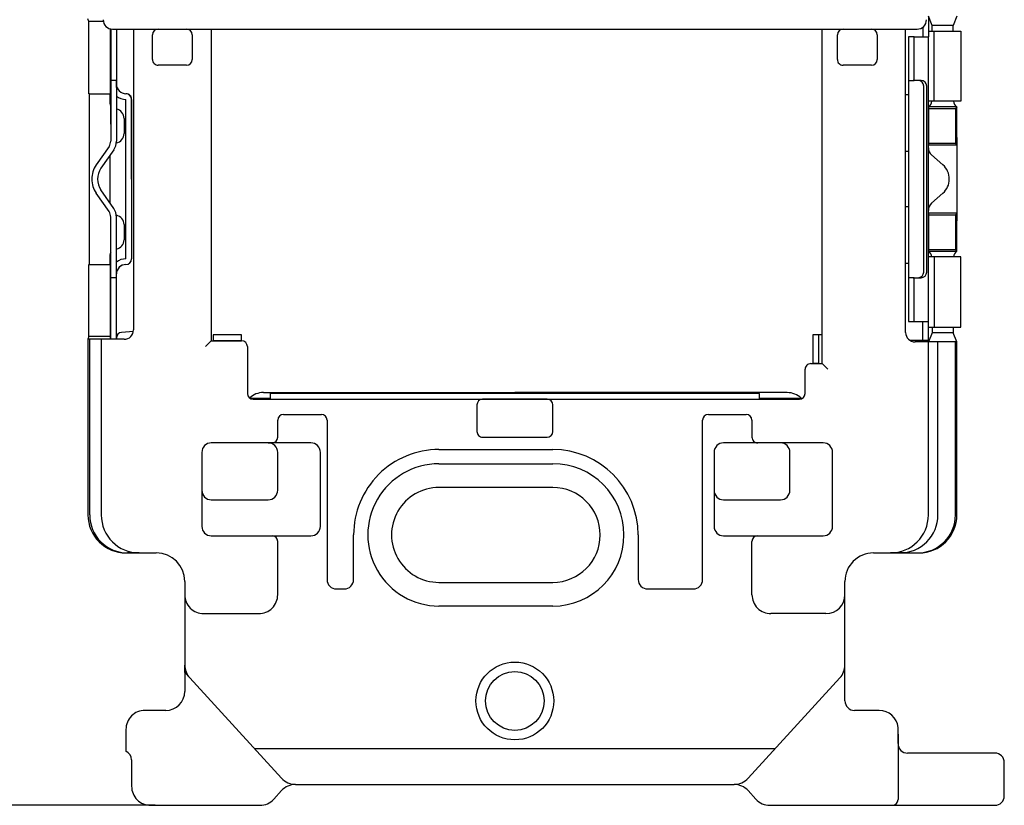
# Model space of a CAD drawing. Extents: x -112 to 208, y -204 to 136.
# Drawn here: x -32 to 20, y -110 to -68 of the extents above; entities that cross this region are included whole.
import ezdxf

# ---------------------------------------------------------------- set-up
doc = ezdxf.new("R2010")
doc.units = 0
doc.layers.add('1', color=7, linetype='CONTINUOUS')

msp = doc.modelspace()

# ---------------------------------------------------------------- linework, layer by layer
at = {"layer": '1', "color": 5, "linetype": 'CONTINUOUS'}
for p, q in [((16.400026, -68.018089), (16.400026, -69.099995)), ((16.593744, -68.799995), (16.593744, -68.499995)), ((17.70977, -68.799995), (17.70977, -68.499995)), ((-26.699979, -68.689899), (-26.700035, -74.599995)), ((-26.599974, -68.700002), (-26.499974, -68.700002)), ((-26.499974, -68.700002), (15.800026, -68.700002)), ((-26.399988, -68.700002), (-26.400035, -74.600019)), ((-25.499974, -68.700002), (-25.499974, -84.543177)), ((-24.499927, -70.300014), (-24.499927, -69.000014)), ((-24.199927, -68.700014), (-22.699927, -68.700014)), ((-22.399927, -69.000014), (-22.399927, -70.300014)), ((11.600073, -70.300014), (11.600073, -69.000014)), ((11.900073, -68.700014), (13.400073, -68.700014)), ((13.700073, -69.000014), (13.700073, -70.300014)), ((15.200026, -84.681902), (15.200026, -68.700002)), ((16.100026, -68.600002), (16.100026, -69.099995)), ((16.700026, -72.499995), (16.700026, -68.799995)), ((15.650026, -69.099995), (16.400026, -69.099995)), ((16.400026, -84.099995), (16.400026, -69.099995)), ((-22.699927, -70.600014), (-24.199927, -70.600014)), ((13.400073, -70.600014), (11.900073, -70.600014)), ((-26.400009, -71.399995), (-26.700009, -71.399995)), ((-26.699974, -73.699995), (-26.699974, -71.399995)), ((-26.399974, -71.399995), (-26.399974, -71.768624)), ((-26.399974, -71.768625), (-26.399974, -71.399995)), ((-26.399974, -71.599995), (-26.399974, -71.768741)), ((15.350026, -71.399995), (15.350026, -81.799995)), ((16.012617, -71.399995), (15.600026, -71.399995)), ((15.850026, -71.399995), (15.82177, -71.399995)), ((-27.858003, -72.100014), (-26.724399, -72.099996)), ((-25.899974, -72.099995), (-25.899974, -72.099995)), ((16.150026, -81.499995), (16.150026, -71.699995)), ((16.312617, -81.499995), (16.312617, -71.699995)), ((-25.899974, -80.799995), (-25.899974, -72.399995)), ((-25.599974, -72.399995), (-25.599974, -80.800121)), ((-25.599974, -76.599995), (-25.599974, -72.399995)), ((-25.999974, -73.400002), (-25.999974, -74.200001)), ((17.900026, -74.400002), (17.900026, -78.800002)), ((-26.789847, -74.885908), (-27.466462, -75.856623)), ((-26.543734, -75.057455), (-27.22035, -76.02817)), ((-26.741855, -75.341692), (-26.741855, -77.858299)), ((16.568327, -75.324129), (17.163423, -75.851728)), ((-27.399974, -76.599995), (-27.399974, -76.599995)), ((-25.599974, -76.599995), (-25.599974, -80.799995)), ((-26.789847, -78.314083), (-27.466462, -77.343368)), ((16.568327, -77.875862), (17.163423, -77.348263)), ((-26.699984, -85.043177), (-26.700035, -78.599995)), ((-26.399984, -85.043177), (-26.400035, -78.599971)), ((-25.999974, -78.999996), (-25.999974, -79.799989)), ((16.700026, -80.699995), (16.700026, -84.399995)), ((-27.858003, -81.099995), (-26.724399, -81.099995)), ((-26.399974, -81.599995), (-26.399974, -81.43125)), ((-25.899974, -81.099995), (-25.899974, -81.099995)), ((-26.400009, -81.799995), (-26.700009, -81.799995)), ((15.600026, -81.799995), (16.012617, -81.799995)), ((15.763931, -81.799995), (15.850026, -81.799995)), ((15.650026, -84.099995), (16.400026, -84.099995)), ((16.100026, -85.099995), (16.100026, -84.099995)), ((16.400026, -85.099995), (16.400026, -84.099995)), ((16.593744, -84.399995), (16.593744, -84.699995)), ((17.70977, -84.399995), (17.70977, -84.699995)), ((-27.809144, -94.300002), (-27.809144, -85.043177)), ((-26.399974, -84.976035), (-26.399974, -85.043177)), ((-25.506808, -84.625565), (-26.124888, -84.677071)), ((10.600026, -84.799995), (10.600026, -86.299995)), ((16.400026, -85.099995), (15.425804, -85.099995)), ((16.400026, -85.099995), (16.400026, -85.181899)), ((-21.399974, -85.124995), (-21.699974, -85.424995)), ((-19.499974, -85.424995), (-19.499974, -87.899995)), ((17.826697, -94.300002), (17.826697, -85.181902)), ((9.900026, -87.899995), (9.900026, -86.624995)), ((10.800026, -86.324995), (11.100026, -86.624995)), ((-19.365805, -88.149995), (-18.299974, -88.149995)), ((-19.199974, -88.199995), (9.600026, -88.199995)), ((-18.649974, -87.849995), (-5.399974, -87.849995)), ((-3.699974, -88.199995), (-7.099974, -88.199995)), ((8.950026, -87.849995), (-5.399974, -87.849995)), ((7.500026, -88.149995), (9.765857, -88.149995)), ((-7.399974, -88.499995), (-7.399974, -89.900002)), ((-3.399974, -89.900002), (-3.399974, -88.499995)), ((-17.599974, -88.999995), (-15.599974, -88.999995)), ((4.800026, -88.999995), (6.800026, -88.999995)), ((-17.899974, -90.200002), (-17.899974, -89.299995)), ((-15.299974, -89.299995), (-15.299974, -97.700002)), ((4.500026, -97.700002), (4.500026, -89.299995)), ((7.100026, -89.299995), (7.100026, -90.200002)), ((-7.099974, -90.200002), (-3.699974, -90.200002)), ((-16.150153, -90.500002), (-21.399958, -90.500002)), ((-18.399974, -90.500002), (-21.399958, -90.500002)), ((-18.399974, -90.500002), (-18.199974, -90.500002)), ((8.600038, -90.500002), (5.600216, -90.500002)), ((10.850021, -90.500002), (5.600216, -90.500002)), ((-21.899958, -91.000002), (-21.899958, -94.900002)), ((-21.899958, -91.000002), (-21.899958, -93.000002)), ((-17.899974, -93.000002), (-17.899974, -91.000002)), ((-15.650153, -94.900002), (-15.650153, -91.000002)), ((-9.399974, -90.84999), (-3.399974, -90.84999)), ((5.100216, -91.000002), (5.100216, -93.000002)), ((5.100216, -91.000002), (5.100216, -94.900002)), ((9.100038, -93.000002), (9.100038, -91.000002)), ((11.350021, -94.900002), (11.350021, -91.000002)), ((-9.39996, -91.599991), (-3.399974, -91.599991)), ((-3.399988, -92.84999), (-9.399974, -92.84999)), ((-21.399958, -93.500002), (-18.399974, -93.500002)), ((5.600216, -93.500002), (8.600038, -93.500002)), ((-21.399958, -95.400002), (-16.150153, -95.400002)), ((-13.899974, -97.700002), (-13.899974, -95.34999)), ((1.100026, -95.34999), (1.100026, -97.700002)), ((5.600216, -95.400002), (10.850021, -95.400002)), ((-17.899835, -98.499957), (-17.899961, -95.699989)), ((7.100026, -98.500002), (7.100026, -95.700002)), ((-25.899974, -96.300002), (-24.299974, -96.300002)), ((-25.199974, -96.300002), (-25.809144, -96.300002)), ((-25.199974, -96.300002), (-24.299974, -96.300002)), ((13.500032, -96.300002), (15.900026, -96.300002)), ((14.400021, -96.300002), (14.900026, -96.300002)), ((14.900026, -96.300002), (15.826696, -96.300002)), ((-22.799974, -97.800002), (-22.799974, -103.600005)), ((-9.399974, -97.849989), (-3.399988, -97.849989)), ((12.000032, -104.100005), (12.000032, -97.800002)), ((-22.799974, -98.500002), (-22.799974, -102.211461)), ((-14.799974, -98.200002), (-14.399974, -98.200002)), ((1.600026, -98.200002), (4.000026, -98.200002)), ((12.000032, -102.211461), (12.000032, -98.500002)), ((-3.399974, -99.099989), (-9.39996, -99.099989)), ((-21.799974, -99.500002), (-18.899835, -99.500002)), ((11.000032, -99.500002), (8.100026, -99.500002)), ((-22.537647, -102.88662), (-17.697287, -108.175161)), ((6.897339, -108.175162), (11.737704, -102.88662)), ((-23.799974, -104.600005), (-24.899974, -104.600005)), ((13.805067, -104.600005), (12.500032, -104.600005)), ((-25.899974, -105.600005), (-25.899961, -106.750003)), ((14.800026, -106.350004), (14.800026, -105.499723)), ((14.800026, -105.850004), (14.800026, -109.300003)), ((-19.138957, -106.600003), (8.339011, -106.600003)), ((19.900026, -106.850004), (15.300026, -106.850004)), ((-25.599963, -107.208269), (-25.599974, -108.600003)), ((20.400026, -109.100003), (20.400026, -107.350004)), ((-18.102404, -109.272676), (-17.697544, -108.82733)), ((-16.959614, -108.500003), (6.159666, -108.500003)), ((-16.957604, -108.500003), (6.157656, -108.500003)), ((6.897596, -108.82733), (7.302456, -109.272676)), ((-24.361468, -109.600002), (-52.349974, -109.600002)), ((-24.599974, -109.600003), (-18.842344, -109.600003)), ((8.042396, -109.600003), (19.900026, -109.600003))]:
    msp.add_line(p, q, dxfattribs=at)
for points in [[(-27.089908, -68.299823), (-27.858003, -68.299823), (-27.899974, -68.156648)], [(-27.858003, -84.900002), (-27.858003, -81.099995), (-27.823092, -81.099995), (-27.823092, -72.100014), (-27.858003, -72.100014), (-27.858003, -68.299823)], [(17.900026, -68.018089), (17.70977, -68.499995), (16.593744, -68.499995), (16.400026, -68.018089)], [(-26.724399, -68.684273), (-26.724399, -72.099996), (-26.741855, -72.099996), (-26.741855, -72.602116)], [(-21.399974, -68.700002), (-21.399974, -85.124995), (-19.799974, -85.124995)], [(10.200026, -86.324995), (10.800026, -86.324995), (10.800026, -68.700002)], [(16.400026, -68.799995), (18.100026, -68.799995), (18.100026, -72.499995), (16.400026, -72.499995)], [(15.200026, -72.149995), (15.350026, -72.149995), (15.350026, -75.149995), (15.200026, -75.149995)], [(16.400047, -72.87862), (17.821408, -72.87862), (17.821408, -74.721384), (16.400047, -74.721384)], [(17.900026, -72.800002), (17.821408, -72.87862), (17.821408, -74.721384), (17.900026, -74.800002)], [(-26.543734, -78.142536), (-26.543734, -78.142536), (-27.22035, -77.17182)], [(15.200026, -78.049995), (15.350026, -78.049995), (15.350026, -81.049995), (15.200026, -81.049995)], [(16.400047, -78.478622), (17.821408, -78.478622), (17.821408, -80.321386), (16.400047, -80.321386)], [(17.900026, -78.400004), (17.821408, -78.478622), (17.821408, -80.321386), (17.900026, -80.400004)], [(-26.741855, -80.597881), (-26.741855, -81.099995), (-26.724399, -81.099995), (-26.724399, -84.900002)], [(16.400026, -84.399995), (18.100026, -84.399995), (18.100026, -80.699995), (16.400026, -80.699995)], [(-26.699974, -85.043177), (-26.724399, -84.900002), (-27.858003, -84.900002), (-27.899974, -85.043177)], [(-25.999974, -85.043177), (-27.899974, -85.043177), (-27.899974, -94.300002)], [(-26.499465, -85.043177), (-27.199974, -85.043176), (-27.199974, -94.300002)], [(-19.799974, -85.124995), (-19.799974, -84.799995), (-21.299974, -84.799995), (-21.299974, -85.099995)], [(10.800026, -84.799995), (10.300026, -84.799995), (10.300026, -86.299995), (10.600026, -86.299995), (10.600026, -86.324995)], [(17.900026, -85.181902), (17.70977, -84.699995), (16.593744, -84.699995), (16.400026, -85.181902)], [(17.900026, -94.300002), (17.900026, -85.181902), (16.100027, -85.181902), (15.700026, -85.181902)], [(16.900026, -94.300002), (16.900026, -85.181902), (16.100026, -85.181902)], [(16.400019, -94.300002), (16.400026, -85.181899), (16.100027, -85.181902)], [(14.100031, -96.300002), (15.337567, -96.300001), (14.400021, -96.300002)], [(-22.537647, -102.88662), (-22.799974, -102.600003), (-22.799974, -102.211461)]]:
    msp.add_lwpolyline(points, dxfattribs=at)
for points in [[(15.650026, -71.399995), (15.650026, -69.099995), (15.350026, -69.099995), (15.350026, -71.399995)], [(17.900026, -72.800002), (16.400047, -72.800002), (16.400047, -74.800002), (17.900026, -74.800002)], [(17.900026, -78.400004), (16.400047, -78.400004), (16.400047, -80.400004), (17.900026, -80.400004)], [(15.350026, -84.099995), (15.650026, -84.099995), (15.650026, -81.799995), (15.350026, -81.799995)], [(-21.299974, -85.099995), (-19.799974, -85.099995), (-19.799974, -84.799995), (-21.299974, -84.799995)], [(7.500026, -87.899995), (-18.299974, -87.899995), (-18.299974, -88.199995), (7.500026, -88.199995)]]:
    msp.add_lwpolyline(points, close=True, dxfattribs=at)
for radius in [2.05, 1.549999]:
    msp.add_circle((-5.399974, -104.100013), radius, dxfattribs=at)
for centre, radius, start, end in [((-26.599974, -68.200002), 0.5, -179.999998, -89.999999), ((15.800026, -68.200002), 0.5, -89.999999, 0), ((-24.199927, -69.000014), 0.3, 89.999999, 179.999998), ((-22.699927, -69.000014), 0.3, 0, 89.999999), ((11.900073, -69.000014), 0.3, 89.999999, 179.999998), ((13.400073, -69.000014), 0.3, 0, 89.999999), ((-24.199927, -70.300014), 0.3, 179.999998, -89.999999), ((-22.699927, -70.300014), 0.3, -89.999999, 0), ((11.900073, -70.300014), 0.3, 179.999998, -89.999999), ((13.400073, -70.300014), 0.3, -89.999999, 0), ((-25.899974, -71.599995), 0.5, 179.999996, -89.999999), ((-25.899974, -71.599995), 0.5, -179.983644, -90.000005), ((15.850026, -71.699995), 0.3, 0, 89.999999), ((16.012617, -71.699995), 0.3, 0, 89.999999), ((-25.899974, -72.399995), 0.3, -0.000001, 90), ((-25.899974, -72.399995), 0.3, 0, 89.999999), ((-26.441855, -72.602116), 0.3, 179.999998, -149.361158), ((-25.899974, -71.599995), 0.8, -128.682188, -89.999999), ((16.093744, -72.404808), 0.5, -52.221806, -10.974636), ((18.20977, -72.407499), 0.5, -169.339314, -128.278754), ((-26.499974, -73.400002), 0.5, 0, 78.468564), ((-26.499974, -74.200001), 0.5, -79.075885, 0), ((-27.200034, -74.599995), 0.5, -34.877578, 0), ((-27.199996, -74.600007), 0.799962, -34.87844, -0.000862), ((16.900026, -74.949995), 0.5, -179.999998, -131.559484), ((-26.399974, -76.599995), 1.3, 145.122421, 179.999998), ((-26.399974, -76.599995), 1, 145.122421, 179.999998), ((16.500026, -76.599995), 1, 0, 48.440514), ((-26.399974, -76.599995), 1.3, -179.999998, -145.122421), ((-26.399974, -76.599995), 1, -179.999998, -145.122421), ((16.500026, -76.599995), 1, -48.440514, 0), ((-27.200034, -78.599995), 0.5, 0, 34.877578), ((-27.199996, -78.599983), 0.799962, 0.000862, 34.87844), ((16.900026, -78.249995), 0.5, 131.559484, 179.999998), ((-26.499974, -78.999996), 0.5, -0.000004, 79.075798), ((-26.499974, -79.799995), 0.5, -78.468564, 0.000729), ((16.093744, -80.795198), 0.5, 10.976436, 52.221806), ((18.20977, -80.792507), 0.5, 128.278754, 169.337515), ((-26.441855, -80.597881), 0.3, 149.378407, -179.999998), ((-25.899974, -81.599995), 0.8, 89.999999, 128.682188), ((-25.899974, -80.799995), 0.3, -89.999999, 0), ((-25.899974, -80.799995), 0.3, -89.999998, -0.023939), ((-25.899974, -81.599995), 0.5, 89.999999, -179.999996), ((-25.899974, -81.599995), 0.5, 90.000003, 179.983646), ((15.850026, -81.499995), 0.3, -89.999999, 0), ((16.012617, -81.499995), 0.3, -89.999999, 0), ((-25.999974, -84.543177), 0.5, -89.999999, 0), ((-26.099974, -84.976035), 0.3, 94.763641, -179.999998), ((-21.799974, -85.099995), 0.5, -2.865984, 0), ((15.700026, -84.681902), 0.5, -179.999998, -89.999999), ((-19.799974, -85.424995), 0.3, 0, 89.999999), ((10.200026, -86.624995), 0.3, 89.999999, -179.999998), ((-19.199974, -87.899995), 0.3, -179.999998, -89.999999), ((-18.649974, -88.937495), 1.0875, 89.999999, 132.52892), ((-7.099974, -88.499995), 0.3, 89.999999, 179.999998), ((-3.699974, -88.499995), 0.3, 0, 89.999999), ((8.950026, -88.937495), 1.0875, 46.397181, 89.999999), ((9.600026, -87.899995), 0.3, -89.999999, 0), ((-17.599974, -89.299995), 0.3, 89.999999, 179.999998), ((-15.599974, -89.299995), 0.3, 0, 89.999999), ((4.800026, -89.299995), 0.3, 89.999999, 179.999998), ((6.800026, -89.299995), 0.3, 0, 89.999999), ((-18.199974, -90.200002), 0.3, -89.999999, 0), ((-7.099974, -89.900002), 0.3, 179.999998, -89.999999), ((-3.699974, -89.900002), 0.3, -89.999999, 0), ((7.400026, -90.200002), 0.3, 179.999998, -89.999999), ((-21.399958, -91.000002), 0.5, 89.999999, 179.999998), ((-21.399958, -91.000002), 0.5, 89.999999, 179.999998), ((-18.399974, -91.000002), 0.5, 0, 89.999999), ((-16.150153, -91.000002), 0.5, 0, 89.999999), ((5.600216, -91.000002), 0.5, 89.999999, 179.999998), ((5.600216, -91.000002), 0.5, 89.999999, 179.999998), ((8.600038, -91.000002), 0.5, 0, 89.999999), ((10.850021, -91.000002), 0.5, 0, 89.999999), ((-9.399974, -95.34999), 4.5, 89.999999, -179.999998), ((-3.399974, -95.34999), 4.5, 0, 89.999999), ((-9.39996, -95.34999), 3.749999, 89.999999, -89.999999), ((-3.399974, -95.34999), 3.749999, -89.999999, 89.999999), ((-9.399974, -95.34999), 2.499999, 89.999999, -89.999999), ((-3.399988, -95.34999), 2.499999, -89.999999, 89.999999), ((-21.399958, -93.000002), 0.5, -179.999998, -89.999999), ((-18.399974, -93.000002), 0.5, -89.999999, 0), ((5.600216, -93.000002), 0.5, -179.999998, -89.999999), ((8.600038, -93.000002), 0.5, -89.999999, 0), ((-25.899974, -94.300002), 2, 179.999998, -89.999999), ((-25.809144, -94.300002), 2, 179.999998, -89.999999), ((-25.199974, -94.300002), 2, -179.999998, -89.999999), ((14.400019, -94.300002), 2, -89.99996, -0.000003), ((14.900026, -94.300002), 2, -90.000004, 0), ((15.826697, -94.300002), 2, -90.000002, 0), ((15.900026, -94.300002), 2, -89.999999, 0), ((-21.399958, -94.900002), 0.5, -179.999998, -89.999999), ((-16.150153, -94.900002), 0.5, -89.999999, 0), ((5.600216, -94.900002), 0.5, -179.999998, -89.999999), ((10.850021, -94.900002), 0.5, -89.999999, 0), ((-18.199961, -95.700002), 0.3, 0.002576, 89.999999), ((7.400026, -95.700002), 0.3, 89.999999, 179.999998), ((-24.299974, -97.800002), 1.5, 0, 89.999999), ((13.500032, -97.800002), 1.5, 89.999999, -179.999998), ((-14.799974, -97.700002), 0.5, 179.999998, -89.999999), ((-14.399974, -97.700002), 0.5, -89.999999, 0), ((1.600026, -97.700002), 0.5, 179.999998, -89.999999), ((4.000026, -97.700002), 0.5, -89.999999, 0), ((-21.799974, -98.500002), 1, 179.999998, -89.999999), ((-18.899835, -98.500002), 1, -89.999999, 0.002576), ((8.100026, -98.500002), 1, 179.999998, -89.999999), ((11.000032, -98.500002), 1, -89.999999, 0), ((-21.799974, -102.211461), 1, -179.999998, -137.533558), ((11.000032, -102.211461), 1, -42.466472, 0), ((-23.799974, -103.600005), 1, -89.999999, 0), ((12.500032, -104.100005), 0.5, -179.999998, -89.999999), ((-24.899974, -105.600005), 1, 89.999999, -179.999997), ((13.805067, -105.600005), 1, 5.755399, 89.999999), ((15.300026, -106.350004), 0.5, 179.999998, -89.999999), ((-26.100218, -107.208427), 0.500255, 0.018045, 66.402462), ((19.900026, -107.350004), 0.5, 0, 89.999999), ((-16.959614, -107.500003), 1, -137.533558, -89.999999), ((6.159666, -107.500003), 1, -89.999999, -42.466472), ((-24.599974, -108.600003), 1, 179.999998, -89.999999), ((-16.957604, -109.500003), 1, 89.999999, 137.72631), ((6.157656, -109.500003), 1, 42.273689, 89.999999), ((-18.842344, -108.600003), 1, -89.999999, -42.273689), ((8.042396, -108.600003), 1, -137.72631, -89.999999), ((14.500026, -109.300003), 0.3, -89.999999, -0.000001), ((19.900026, -109.100003), 0.5, -89.999999, 0)]:
    msp.add_arc(centre, radius, start, end, dxfattribs=at)

doc.saveas('drawing.dxf')
